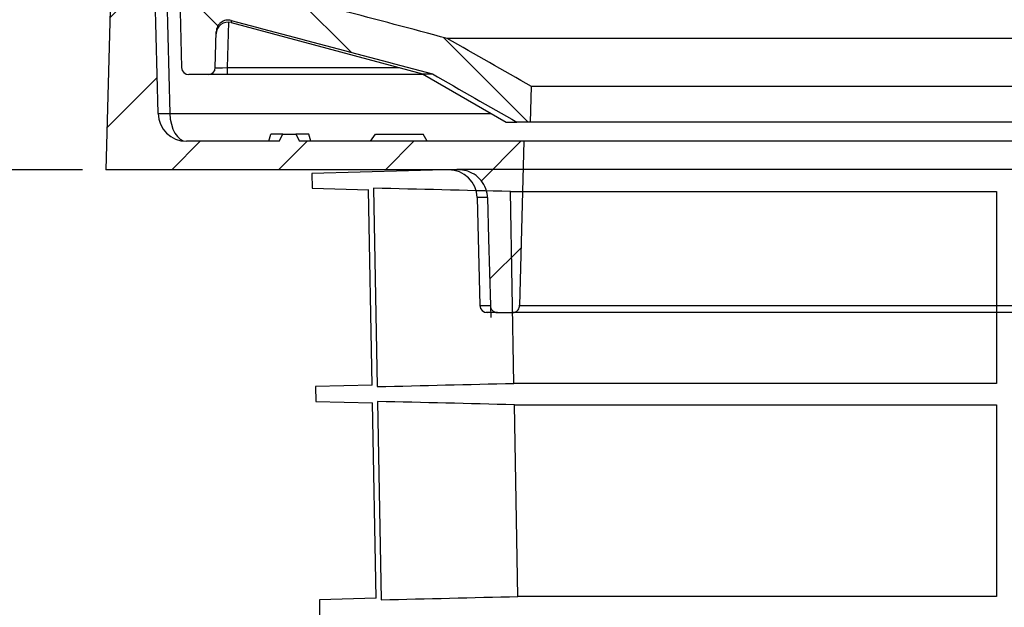
# Model space of a CAD drawing. Units: millimetres. Extents: x 10240 to 35159, y 10846 to 18721.
# Drawn here: x 14530 to 14737, y 15325 to 15449 of the extents above; entities that cross this region are included whole.
import ezdxf

# ---------------------------------------------------------------- set-up
doc = ezdxf.new("R2010")
doc.units = ezdxf.units.MM
for name, color, linetype in [('BEMASS', 3, 'Continuous'), ('DUENN-18', 94, 'Continuous'), ('SICHTBAR', 7, 'Continuous')]:
    doc.layers.add(name, color=color, linetype=linetype)
doc.styles.add('Arial', font='arial.ttf')
doc.styles.add('BEMSTIL', font='isocp3.shx', dxfattribs={"width": 0.8})
doc.dimstyles.new('BEMASS', dxfattribs={"dimscale": 7.5, "dimtxt": 3.5, "dimasz": 3.5, "dimexe": 2, "dimexo": 0, "dimgap": 1, "dimtad": 1, "dimdec": 0, "dimtxsty": 'BEMSTIL', "dimcen": 3, "dimclrd": 3, "dimclre": 3, "dimclrt": 4, "dimadec": 0, "dimazin": 0, "dimtfac": 0.875, "dimtdec": 0, "dimtmove": 0, "dimatfit": 0, "dimfxl": 1, "dimtolj": 1, "dimlwd": 25, "dimlwe": 25, "dimarcsym": 0})

# ---------------------------------------------------------------- blocks, each defined once
blk = doc.blocks.new('*D134')
at = {"layer": 'BEMASS', "color": 3, "lineweight": 25, "transparency": 16777216}
for p, q in [((14449.57, 15642.56), (14449.57, 15717.56)), ((14551.94, 15567.56), (14434.57, 15567.56)), ((14449.57, 15567.56), (14449.57, 15417.25)), ((14542.85, 15417.25), (14434.57, 15417.25)), ((14449.57, 15342.25), (14449.57, 15116.79))]:
    blk.add_line(p, q, dxfattribs=at)
at = {"layer": 'BEMASS', "color": 3, "transparency": 16777216}
for points in [[(14437.07, 15642.56), (14462.07, 15642.56), (14449.57, 15567.56)], [(14437.07, 15342.25), (14462.07, 15342.25), (14449.57, 15417.25)]]:
    blk.add_solid(points, dxfattribs=at)
at = {"layer": 'DEFPOINTS', "color": 0, "transparency": 16777216}
for p in [(14449.57, 15567.56), (14551.94, 15567.56), (14542.85, 15417.25)]:
    blk.add_point(p, dxfattribs=at)
at = {"layer": 'BEMASS', "color": 4, "transparency": 16777216, "insert": (14415.27, 15179.73), "char_height": 52.5, "attachment_point": 5, "rotation": 90, "style": 'Arial'}
blk.add_mtext('\\A1;{\\C177;150}', dxfattribs=at)

msp = doc.modelspace()

# ---------------------------------------------------------------- hatches: boundary and pattern name
at = {"linetype": 'Continuous'}
h = msp.add_hatch(dxfattribs=at)
h.set_pattern_fill('ANSI31', scale=5, angle=90, style=0)
h.set_pattern_definition([(135, (13256.963, 14314.702), (-11.22532, -11.22532), [])])
edge = h.paths.add_edge_path(flags=0)
edge.add_line((14573.11, 15459.02), (14572.18, 15494.6))
edge.add_line((14572.18, 15494.6), (14572.21, 15495.75))
edge.add_line((14572.21, 15495.75), (14572.15, 15495.75))
edge.add_line((14572.15, 15495.75), (14570.6, 15554.87))
edge.add_line((14570.6, 15554.87), (14566.1, 15567.25))
edge.add_line((14566.1, 15567.25), (14555.81, 15567.25))
edge.add_line((14555.81, 15567.25), (14554.63, 15553.75))
edge.add_line((14554.63, 15553.75), (14555.76, 15553.75))
edge.add_arc((14555.76, 15548.75), 5, 1.5, 90, ccw=False)
edge.add_line((14560.76, 15548.88), (14563.64, 15438.71))
edge.add_arc((14565.14, 15438.75), 1.5, 181.5, 270)
edge.add_line((14565.14, 15437.25), (14569.22, 15437.25))
edge.add_arc((14569.22, 15438.75), 1.5, 270, 358.5)
edge.add_line((14570.72, 15438.71), (14570.92, 15446.27))
edge.add_spline(control_points=[(14570.92, 15446.27), (14570.92, 15446.37), (14570.93, 15446.47), (14570.94, 15446.57), (14570.98, 15446.85), (14571.07, 15447.12), (14571.2, 15447.37), (14571.33, 15447.62), (14571.5, 15447.85), (14571.71, 15448.04), (14571.91, 15448.23), (14572.15, 15448.39), (14572.41, 15448.5), (14572.66, 15448.61), (14572.94, 15448.68), (14573.22, 15448.7), (14573.5, 15448.72), (14573.79, 15448.7), (14574.06, 15448.63)], knot_values=[0, 0, 0, 0, 0.000296, 0.000296, 0.000296, 0.001146, 0.001146, 0.001146, 0.001996, 0.001996, 0.001996, 0.002846, 0.002846, 0.002846, 0.003695, 0.003695, 0.003695, 0.004545, 0.004545, 0.004545, 0.004545], weights=[1, 1, 1, 1, 1, 1, 1, 1, 1, 1, 1, 1, 1, 1, 1, 1, 1, 1, 1], degree=3, periodic=0)
edge.add_spline(control_points=[(14574.06, 15448.63), (14588.15, 15444.88), (14602.24, 15441.13), (14616.33, 15437.4)], knot_values=[0, 0, 0, 0, 1, 1, 1, 1], weights=[1, 1, 1, 1], degree=3, periodic=0)
edge.add_spline(control_points=[(14616.33, 15437.4), (14622.25, 15434.01), (14628.18, 15430.63), (14634.11, 15427.25)], knot_values=[0.273837, 0.273837, 0.273837, 0.273837, 0.294312, 0.294312, 0.294312, 0.294312], weights=[1, 1, 1, 1], degree=3, periodic=0)
edge.add_line((14634.11, 15427.25), (14636.96, 15427.25))
edge.add_spline(control_points=[(14636.96, 15427.25), (14637.03, 15429.75), (14637.09, 15432.25), (14637.16, 15434.75)], knot_values=[0.351597, 0.351597, 0.351597, 0.351597, 0.359099, 0.359099, 0.359099, 0.359099], weights=[1, 1, 1, 1], degree=3, periodic=0)
edge.add_spline(control_points=[(14637.16, 15434.75), (14631.25, 15438.11), (14625.35, 15441.48), (14619.45, 15444.85)], knot_values=[0.679108, 0.679108, 0.679108, 0.679108, 0.699611, 0.699611, 0.699611, 0.699611], weights=[1, 1, 1, 1], degree=3, periodic=0)
edge.add_spline(control_points=[(14619.45, 15444.85), (14604.62, 15448.78), (14589.79, 15452.72), (14574.97, 15456.67)], knot_values=[0, 0, 0, 0, 1, 1, 1, 1], weights=[1, 1, 1, 1], degree=3, periodic=0)
edge.add_spline(control_points=[(14574.97, 15456.67), (14574.75, 15456.72), (14574.54, 15456.81), (14574.34, 15456.93), (14574.1, 15457.07), (14573.88, 15457.26), (14573.7, 15457.47), (14573.52, 15457.68), (14573.38, 15457.93), (14573.28, 15458.19), (14573.18, 15458.46), (14573.12, 15458.74), (14573.11, 15459.02)], knot_values=[0, 0, 0, 0, 0.000678, 0.000678, 0.000678, 0.001523, 0.001523, 0.001523, 0.002367, 0.002367, 0.002367, 0.003211, 0.003211, 0.003211, 0.003211], weights=[1, 1, 1, 1, 1, 1, 1, 1, 1, 1, 1, 1, 1], degree=3, periodic=0)
h = msp.add_hatch(dxfattribs=at)
h.set_pattern_fill('ANSI31', scale=5, style=0)
h.set_pattern_definition([(45, (13256.963, 14314.702), (-11.22532, 11.22532), [])])
edge = h.paths.add_edge_path(flags=0)
edge.add_arc((14551.83, 15515.75), 1.5, 90, 178.5)
edge.add_line((14550.33, 15515.79), (14547.75, 15417.25))
edge.add_line((14547.75, 15417.25), (14621.84, 15417.25))
edge.add_spline(control_points=[(14621.84, 15417.25), (14622.39, 15417.25), (14622.94, 15417.17), (14623.47, 15417.03), (14623.88, 15416.92), (14624.27, 15416.76), (14624.65, 15416.57), (14625.24, 15416.26), (14625.79, 15415.85), (14626.26, 15415.37), (14626.72, 15414.89), (14627.1, 15414.32), (14627.38, 15413.71), (14627.65, 15413.11), (14627.83, 15412.45), (14627.89, 15411.79), (14627.9, 15411.66), (14627.91, 15411.53), (14627.91, 15411.41)], knot_values=[0.036404, 0.036404, 0.036404, 0.036404, 0.038059, 0.038059, 0.038059, 0.039319, 0.039319, 0.039319, 0.04135, 0.04135, 0.04135, 0.043363, 0.043363, 0.043363, 0.045372, 0.045372, 0.045372, 0.045756, 0.045756, 0.045756, 0.045756], weights=[1, 1, 1, 1, 1, 1, 1, 1, 1, 1, 1, 1, 1, 1, 1, 1, 1, 1, 1], degree=3, periodic=0)
edge.add_spline(control_points=[(14627.91, 15411.41), (14627.99, 15408.53), (14628.06, 15405.65), (14628.14, 15402.77), (14628.26, 15398.09), (14628.39, 15393.4), (14628.51, 15388.71)], knot_values=[0.370092, 0.370092, 0.370092, 0.370092, 0.378727, 0.378727, 0.378727, 0.392796, 0.392796, 0.392796, 0.392796], weights=[1, 1, 1, 1, 1, 1, 1], degree=3, periodic=0)
edge.add_spline(control_points=[(14628.51, 15388.71), (14628.52, 15388.59), (14628.53, 15388.47), (14628.57, 15388.36), (14628.59, 15388.26), (14628.63, 15388.16), (14628.67, 15388.07), (14628.75, 15387.92), (14628.86, 15387.78), (14628.98, 15387.67), (14629.1, 15387.55), (14629.24, 15387.46), (14629.4, 15387.39), (14629.55, 15387.32), (14629.72, 15387.27), (14629.89, 15387.25), (14629.94, 15387.25), (14629.98, 15387.25), (14630.03, 15387.25)], knot_values=[0.008779, 0.008779, 0.008779, 0.008779, 0.009135, 0.009135, 0.009135, 0.009435, 0.009435, 0.009435, 0.009941, 0.009941, 0.009941, 0.010446, 0.010446, 0.010446, 0.010956, 0.010956, 0.010956, 0.011097, 0.011097, 0.011097, 0.011097], weights=[1, 1, 1, 1, 1, 1, 1, 1, 1, 1, 1, 1, 1, 1, 1, 1, 1, 1, 1], degree=3, periodic=0)
edge.add_line((14630.03, 15387.25), (14633.15, 15387.25))
edge.add_spline(control_points=[(14633.15, 15387.25), (14633.27, 15387.25), (14633.4, 15387.26), (14633.52, 15387.29), (14633.69, 15387.34), (14633.85, 15387.41), (14633.99, 15387.5), (14634.14, 15387.6), (14634.26, 15387.72), (14634.37, 15387.85), (14634.47, 15387.99), (14634.55, 15388.14), (14634.6, 15388.31), (14634.64, 15388.44), (14634.66, 15388.57), (14634.67, 15388.71)], knot_values=[0.00166, 0.00166, 0.00166, 0.00166, 0.002036, 0.002036, 0.002036, 0.002552, 0.002552, 0.002552, 0.003066, 0.003066, 0.003066, 0.003574, 0.003574, 0.003574, 0.003982, 0.003982, 0.003982, 0.003982], weights=[1, 1, 1, 1, 1, 1, 1, 1, 1, 1, 1, 1, 1, 1, 1, 1], degree=3, periodic=0)
edge.add_spline(control_points=[(14634.67, 15388.71), (14634.97, 15400.22), (14635.28, 15411.74), (14635.58, 15423.25)], knot_values=[0.357721, 0.357721, 0.357721, 0.357721, 0.392273, 0.392273, 0.392273, 0.392273], weights=[1, 1, 1, 1], degree=3, periodic=0)
edge.add_line((14635.58, 15423.25), (14588.39, 15423.25))
edge.add_line((14588.39, 15423.25), (14587.62, 15424.75))
edge.add_line((14587.62, 15424.75), (14584.92, 15424.75))
edge.add_line((14584.92, 15424.75), (14584.14, 15423.25))
edge.add_line((14584.14, 15423.25), (14564.68, 15423.25))
edge.add_arc((14564.68, 15429.25), 6, 181.5, 270, ccw=False)
edge.add_line((14558.68, 15429.09), (14556.41, 15515.79))
edge.add_arc((14554.91, 15515.75), 1.5, 1.5, 90)
edge.add_line((14554.91, 15517.25), (14551.83, 15517.25))

# ---------------------------------------------------------------- linework, layer by layer
at = {"color": 7, "linetype": 'Continuous'}
for p, q in [((14560.76, 15548.88), (14563.64, 15438.71)), ((14550.33, 15515.79), (14547.75, 15417.25)), ((14556.41, 15515.79), (14558.68, 15429.09)), ((14574.05, 15448.2), (14574.05, 15448.19)), ((14574.05, 15448.18), (14614.28, 15437.4)), ((14570.72, 15438.71), (14570.92, 15446.27)), ((15001.45, 15444.85), (14619.39, 15444.85)), ((14569.22, 15437.25), (14565.14, 15437.25)), ((14573.22, 15437.25), (14569.22, 15437.25)), ((14614.54, 15437.25), (14573.22, 15437.25)), ((14614.28, 15437.4), (14631.86, 15427.25)), ((14614.28, 15437.4), (14616.33, 15437.4)), ((14636.96, 15427.25), (14637.16, 15434.75)), ((14983.75, 15434.75), (14637.04, 15434.75)), ((14631.86, 15427.25), (14634.11, 15427.25)), ((14636.96, 15427.25), (14634.11, 15427.25)), ((14983.78, 15427.25), (14636.96, 15427.25)), ((14584.14, 15423.25), (14564.68, 15423.25)), ((14581.97, 15423.25), (14582.38, 15424.75)), ((14584.92, 15424.75), (14582.38, 15424.75)), ((14584.14, 15423.25), (14584.92, 15424.75)), ((14584.92, 15424.75), (14587.62, 15424.75)), ((14587.62, 15424.75), (14588.39, 15423.25)), ((14590.38, 15424.75), (14587.62, 15424.75)), ((14635.58, 15423.25), (14588.39, 15423.25)), ((14590.78, 15423.25), (14590.38, 15424.75)), ((14603.31, 15423.25), (14604.37, 15424.75)), ((14604.37, 15424.75), (14614.37, 15424.75)), ((14615.24, 15423.25), (14614.37, 15424.75)), ((14635.58, 15423.25), (14634.67, 15388.71)), ((14985.16, 15423.25), (14635.58, 15423.25)), ((14621.84, 15417.25), (14547.75, 15417.25)), ((14625.74, 15411.41), (14626.33, 15388.71)), ((14628.51, 15388.71), (14628.58, 15386.25)), ((14630.03, 15387.25), (14627.55, 15387.25)), ((14630.03, 15387.25), (14627.83, 15387.25)), ((14630.03, 15387.25), (14633.15, 15387.25)), ((14987.59, 15387.25), (14633.15, 15387.25))]:
    msp.add_line(p, q, dxfattribs=at)
at = {"color": 8, "linetype": 'Continuous'}
for p, q in [((14558.91, 15515.79), (14561.18, 15429.09)), ((14573.47, 15448.26), (14573.22, 15438.71)), ((14574.06, 15448.63), (14574.05, 15448.2)), ((14573.22, 15438.71), (14573.22, 15437.25)), ((14573.22, 15438.71), (14609.39, 15438.71)), ((14561.18, 15429.09), (14628.67, 15429.09)), ((14627.91, 15411.41), (14625.74, 15411.41)), ((14626.33, 15388.71), (14628.51, 15388.71)), ((14634.49, 15388.71), (14986.25, 15388.71))]:
    msp.add_line(p, q, dxfattribs=at)
at = {"color": 7, "linetype": 'Continuous', "flags": 128}
msp.add_lwpolyline([(14627.91, 15411.41), (14628.14, 15402.77), (14628.51, 15388.71)], dxfattribs=at)
at = {"color": 7, "linetype": 'Continuous'}
for centre, radius, start, end in [((14573.4, 15445.76), 2.5, 75.0655, 178.4572), ((14565.14, 15438.75), 1.5, 181.5, 270), ((14569.22, 15438.75), 1.5, 270, 358.5), ((14564.68, 15429.25), 6, 181.5, 270), ((14619.74, 15411.25), 6, 1.5, 90), ((14627.83, 15388.75), 1.5, 181.5, 270)]:
    msp.add_arc(centre, radius, start, end, dxfattribs=at)
at = {"color": 8, "linetype": 'Continuous'}
msp.add_arc((14559.93, 15452.98), 23.92, 267.0055, 272.9945, dxfattribs=at)
for centre, major_axis, ratio, start_param, end_param in [((14573.22, 15438.75), (2.5, 0.04), 0.015673, 3.140936, 4.711047), ((14564.68, 15429.25), (0, 6), 0.583333, 1.596976, 3.141593)]:
    msp.add_ellipse(centre, major_axis=major_axis, ratio=ratio, start_param=start_param, end_param=end_param, dxfattribs=at)
at = {"color": 7, "linetype": 'Continuous'}
for points in [[(14619.45, 15444.85), (14604.62, 15448.78), (14589.79, 15452.72), (14574.97, 15456.67)], [(14574.06, 15448.63), (14588.15, 15444.88), (14602.24, 15441.13), (14616.33, 15437.4)], [(14637.16, 15434.75), (14631.25, 15438.11), (14625.35, 15441.48), (14619.45, 15444.85)], [(14616.33, 15437.4), (14622.25, 15434.01), (14628.18, 15430.63), (14634.11, 15427.25)]]:
    msp.add_open_spline(points, degree=3, dxfattribs=at)
for points, knots in [([(14574.06, 15448.63), (14573.87, 15448.68), (14573.69, 15448.7), (14573.31, 15448.72), (14573.12, 15448.7), (14572.57, 15448.59), (14572.22, 15448.44), (14571.77, 15448.1), (14571.63, 15447.97), (14571.39, 15447.68), (14571.28, 15447.53), (14571.11, 15447.19), (14571.04, 15447.02), (14570.95, 15446.65), (14570.92, 15446.46), (14570.92, 15446.27)], [0, 0, 0, 0, 0.125, 0.125, 0.25, 0.25, 0.5, 0.5, 0.625, 0.625, 0.75, 0.75, 0.875, 0.875, 1, 1, 1, 1]), ([(14627.91, 15411.41), (14627.91, 15411.53), (14627.87, 15412.32), (14627.48, 15413.76), (14626.34, 15415.45), (14624.9, 15416.51), (14623.36, 15417.13), (14622.39, 15417.21), (14621.84, 15417.25)], [0, 0, 0, 0, 0.041396, 0.255899, 0.470811, 0.687584, 0.82332, 1, 1, 1, 1]), ([(14628.51, 15388.71), (14628.52, 15388.67), (14628.52, 15388.61), (14628.53, 15388.53), (14628.54, 15388.45), (14628.57, 15388.35), (14628.61, 15388.21), (14628.67, 15388.07), (14628.74, 15387.95), (14628.81, 15387.86), (14628.88, 15387.77), (14628.97, 15387.67), (14629.08, 15387.58), (14629.17, 15387.51), (14629.27, 15387.45), (14629.39, 15387.38), (14629.53, 15387.33), (14629.63, 15387.3), (14629.74, 15387.27), (14629.88, 15387.25), (14629.98, 15387.25), (14630.03, 15387.25)], [0, 0, 0, 0, 0.050645, 0.076074, 0.1013, 0.153261, 0.21806, 0.283539, 0.354941, 0.390935, 0.42637, 0.501475, 0.572875, 0.608861, 0.644301, 0.719313, 0.791328, 0.827624, 0.863371, 0.939023, 1, 1, 1, 1]), ([(14633.15, 15387.25), (14633.27, 15387.26), (14633.57, 15387.28), (14634.01, 15387.48), (14634.39, 15387.83), (14634.62, 15388.27), (14634.65, 15388.57), (14634.67, 15388.71)], [0, 0, 0, 0, 0.162186, 0.384495, 0.605583, 0.824166, 1, 1, 1, 1])]:
    msp.add_open_spline(points, degree=3, knots=knots, dxfattribs=at)
at = {"layer": 'DUENN-18'}
for p, q in [((14603.99, 15413.38), (14604.76, 15371.7)), ((14632.71, 15412.69), (14734.83, 15412.69)), ((14633.47, 15372.39), (14632.71, 15412.69)), ((14734.83, 15412.69), (14734.83, 15372.39)), ((14734.83, 15372.39), (14633.47, 15372.39)), ((14604.82, 15368.58), (14605.59, 15326.92)), ((14633.56, 15367.89), (14734.83, 15367.89)), ((14634.32, 15327.61), (14633.56, 15367.89)), ((14734.83, 15367.89), (14734.83, 15327.61)), ((14734.83, 15327.61), (14634.32, 15327.61))]:
    msp.add_line(p, q, dxfattribs=at)
for points in [[(14632.71, 15412.69), (14623.14, 15412.92), (14613.56, 15413.15), (14603.99, 15413.38)], [(14604.76, 15371.7), (14614.33, 15371.93), (14623.9, 15372.16), (14633.47, 15372.39)], [(14633.56, 15367.89), (14623.98, 15368.12), (14614.4, 15368.35), (14604.82, 15368.58)], [(14605.59, 15326.92), (14615.17, 15327.15), (14624.75, 15327.38), (14634.32, 15327.61)]]:
    msp.add_open_spline(points, degree=3, dxfattribs=at)
at = {"layer": 'SICHTBAR'}
for p, q in [((14621.48, 15417.29), (14591.02, 15416.5)), ((14809.58, 15417.29), (14621.48, 15417.29)), ((14997.68, 15417.29), (14621.49, 15417.29)), ((14591.02, 15416.5), (14591.08, 15413.38)), ((14591.08, 15413.38), (14602.95, 15413.07)), ((14603.71, 15372.01), (14602.94, 15413.07)), ((14603.71, 15372.01), (14591.8, 15371.7)), ((14591.8, 15371.7), (14591.86, 15368.58)), ((14591.86, 15368.58), (14603.78, 15368.27)), ((14604.53, 15327.23), (14603.76, 15368.27)), ((14604.54, 15327.23), (14592.59, 15326.92)), ((14592.59, 15326.92), (14592.64, 15323.76))]:
    msp.add_line(p, q, dxfattribs=at)
msp.add_arc((14621.49, 15416.79), 0.5, 90, 91.5, dxfattribs=at)

# ---------------------------------------------------------------- dimensions: what is measured, and where the dimension line sits
at = {"layer": 'BEMASS'}
dim = msp.add_linear_dim(base=(14449.57, 15567.56), p1=(14542.85, 15417.25), p2=(14551.94, 15567.56), angle=90, text='{\\C177;<>}', dimstyle='BEMASS', override={"dimtxt": 7, "dimasz": 10, "dimtxsty": 'Arial'}, dxfattribs=at)
dim.commit()
dim.dimension.update_dxf_attribs({"geometry": '*D134', "text_midpoint": (14449.57, 15179.73), "dimtype": 160})

doc.saveas('drawing.dxf')
